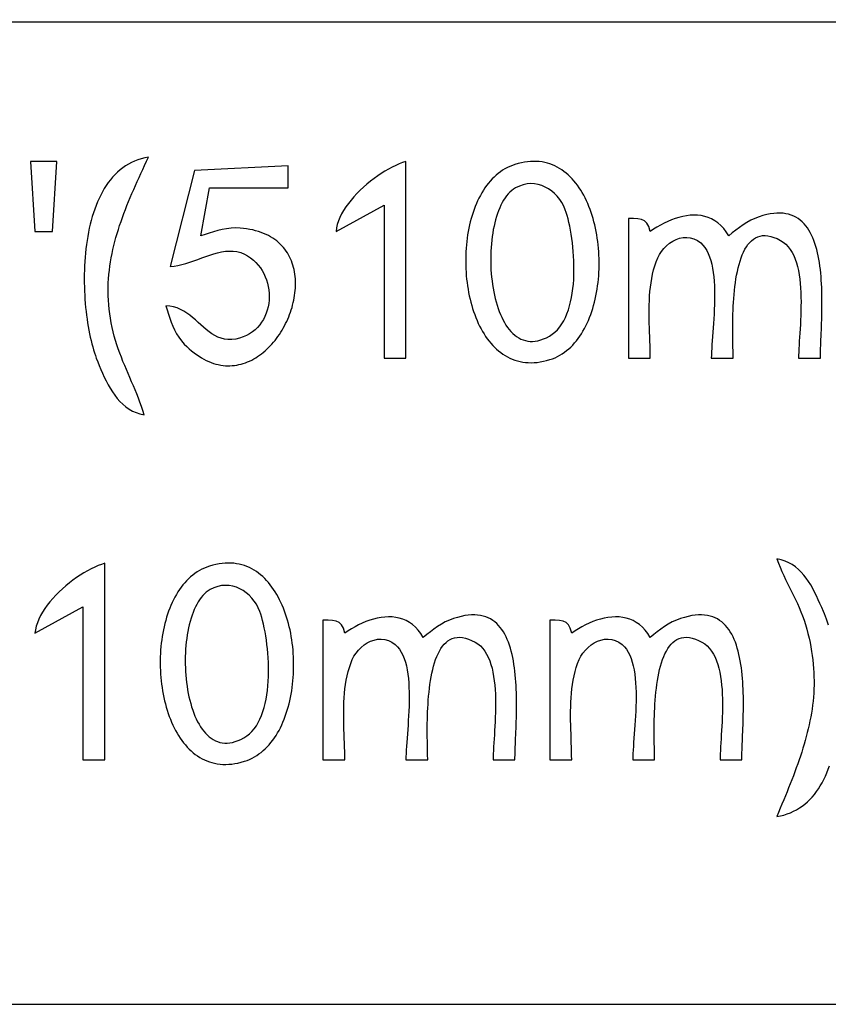
# Model space of a CAD drawing. Extents: x 0 to 2523, y 0 to 1672.
# Drawn here: x 1222 to 1407, y 0 to 226 of the extents above; entities that cross this region are included whole.
import ezdxf

# ---------------------------------------------------------------- set-up
doc = ezdxf.new("R2010")
doc.units = 0
for name, color, linetype in [('C3', 3, 'CONTINUOUS'), ('C30', 30, 'CONTINUOUS'), ('C7', 7, 'CONTINUOUS')]:
    doc.layers.add(name, color=color, linetype=linetype)

msp = doc.modelspace()

# ---------------------------------------------------------------- linework, layer by layer
at = {"layer": 'C3'}
msp.add_lwpolyline([(859, 225), (1688, 225)], dxfattribs=at)
at = {"layer": 'C30'}
for points in [[(1250, 135), (1249.7052, 135.9753), (1249.3876, 136.9408), (1249.05, 137.8975), (1248.6952, 138.8469), (1248.3258, 139.7899), (1247.9446, 140.7278), (1247.5543, 141.6619), (1247.1576, 142.5933), (1246.7574, 143.5231), (1246.3563, 144.4527), (1245.957, 145.3831), (1245.5624, 146.3157), (1245.175, 147.2515), (1244.7978, 148.1918), (1244.4334, 149.1378), (1244.0845, 150.0907), (1243.7538, 151.0516), (1243.4442, 152.0218), (1243.1584, 153.0025), (1242.899, 153.9948), (1242.6689, 155), (1242.4575, 156.0626), (1242.276, 157.1149), (1242.1237, 158.1574), (1241.9997, 159.1903), (1241.9035, 160.214), (1241.8343, 161.229), (1241.7914, 162.2354), (1241.7741, 163.2338), (1241.7818, 164.2245), (1241.8137, 165.2078), (1241.8691, 166.184), (1241.9473, 167.1537), (1242.0477, 168.117), (1242.1695, 169.0744), (1242.312, 170.0262), (1242.4745, 170.9729), (1242.6564, 171.9146), (1242.8569, 172.8519), (1243.0753, 173.7851), (1243.3109, 174.7145), (1243.5631, 175.6405), (1243.8311, 176.5634), (1244.1142, 177.4837), (1244.4118, 178.4016), (1244.7231, 179.3176), (1245.0474, 180.2319), (1245.384, 181.145), (1245.7323, 182.0573), (1246.0915, 182.969), (1246.4609, 183.8805), (1246.8399, 184.7923), (1247.2277, 185.7046), (1247.6237, 186.6178), (1248.027, 187.5323), (1248.4371, 188.4485), (1248.8533, 189.3666), (1249.2747, 190.2871), (1249.7008, 191.2103), (1250.1309, 192.1366), (1250.5641, 193.0664), (1251, 194), (1250.1664, 193.8434), (1249.3615, 193.6419), (1248.5849, 193.3968), (1247.8362, 193.1093), (1247.1151, 192.7807), (1246.4212, 192.4123), (1245.7541, 192.0054), (1245.1133, 191.5612), (1244.4987, 191.081), (1243.9097, 190.566), (1243.346, 190.0176), (1242.8072, 189.437), (1242.2929, 188.8255), (1241.8028, 188.1843), (1241.3365, 187.5147), (1240.8936, 186.818), (1240.4737, 186.0954), (1240.0765, 185.3483), (1239.7015, 184.5779), (1239.3485, 183.7854), (1239.0169, 182.9722), (1238.7065, 182.1395), (1238.4168, 181.2885), (1238.1475, 180.4206), (1237.8983, 179.5371), (1237.6686, 178.6391), (1237.4583, 177.7279), (1237.2667, 176.8049), (1237.0937, 175.8713), (1236.9388, 174.9284), (1236.8017, 173.9774), (1236.6819, 173.0196), (1236.5791, 172.0563), (1236.4929, 171.0887), (1236.423, 170.1182), (1236.3689, 169.1459), (1236.3303, 168.1733), (1236.3067, 167.2014), (1236.2979, 166.2317), (1236.3035, 165.2653), (1236.323, 164.3035), (1236.3561, 163.3477), (1236.4024, 162.3991), (1236.4616, 161.4589), (1236.5332, 160.5284), (1236.6169, 159.6089), (1236.7123, 158.7017), (1236.8191, 157.8081), (1236.9367, 156.9292), (1237.065, 156.0664), (1237.2035, 155.221), (1237.3517, 154.3941), (1237.5094, 153.5872), (1237.6762, 152.8014), (1237.8517, 152.038), (1238.0354, 151.2984), (1238.2271, 150.5837), (1238.4264, 149.8952), (1238.6328, 149.2342), (1238.846, 148.6021), (1239.0657, 148)], [(1224, 193), (1225, 177), (1229, 177), (1230, 193), (1224, 193)], [(1259.2276, 151.2137), (1259.7887, 150.658), (1260.3502, 150.1384), (1260.9118, 149.6542), (1261.4732, 149.2049), (1262.0342, 148.7898), (1262.5945, 148.4084), (1263.1539, 148.06), (1263.712, 147.7441), (1264.2686, 147.46), (1264.8233, 147.2072), (1265.3761, 146.9851), (1265.9265, 146.7931), (1266.4743, 146.6305), (1267.0193, 146.4968), (1267.5611, 146.3914), (1268.0995, 146.3137), (1268.6343, 146.2631), (1269.1651, 146.2389), (1269.6917, 146.2407), (1270.2138, 146.2678), (1270.7311, 146.3195), (1271.2434, 146.3954), (1271.7504, 146.4948), (1272.2519, 146.6171), (1272.7475, 146.7618), (1273.237, 146.9281), (1273.7201, 147.1156), (1274.1966, 147.3236), (1274.6661, 147.5516), (1275.1285, 147.7989), (1275.5834, 148.0649), (1276.0306, 148.3491), (1276.4697, 148.6508), (1276.9006, 148.9695), (1277.323, 149.3046), (1277.7365, 149.6554), (1278.141, 150.0214), (1278.5361, 150.4019), (1278.9216, 150.7964), (1279.2972, 151.2043), (1279.6626, 151.625), (1280.0176, 152.0578), (1280.3619, 152.5023), (1280.6952, 152.9577), (1281.0173, 153.4236), (1281.3278, 153.8992), (1281.6266, 154.384), (1281.9133, 154.8775), (1282.1877, 155.3789), (1282.4495, 155.8878), (1282.6985, 156.4035), (1282.9342, 156.9254), (1283.1566, 157.4529), (1283.3653, 157.9855), (1283.5601, 158.5225), (1283.7406, 159.0633), (1283.9067, 159.6073), (1284.058, 160.1541), (1284.1942, 160.7028), (1284.3152, 161.253), (1284.4206, 161.8041), (1284.5101, 162.3554), (1284.5836, 162.9064), (1284.6406, 163.4564), (1284.6811, 164.0049), (1284.7045, 164.5513), (1284.7108, 165.095), (1284.6997, 165.6353), (1284.6708, 166.1718), (1284.6239, 166.7037), (1284.5587, 167.2305), (1284.475, 167.7516), (1284.3725, 168.2664), (1284.2508, 168.7743), (1284.1099, 169.2747), (1283.9493, 169.7671), (1283.7688, 170.2507), (1283.5681, 170.7251), (1283.347, 171.1895), (1283.1052, 171.6435), (1282.8425, 172.0865), (1282.5585, 172.5177), (1282.2529, 172.9367), (1281.9256, 173.3429), (1281.5762, 173.7356), (1281.2045, 174.1142), (1280.8102, 174.4782), (1280.393, 174.8269), (1279.9527, 175.1598), (1279.489, 175.4763), (1279.0016, 175.7757), (1278.4902, 176.0575), (1277.9546, 176.321), (1277.3946, 176.5658), (1276.8097, 176.7911), (1276.1999, 176.9964), (1275.5647, 177.1811), (1274.904, 177.3446), (1274.2174, 177.4863), (1273.5047, 177.6056), (1272.7657, 177.7019), (1272, 177.7746), (1270.9636, 177.8085), (1269.9398, 177.756), (1268.9272, 177.6293), (1267.9241, 177.4408), (1266.9291, 177.2026), (1265.9407, 176.9272), (1264.9574, 176.6267), (1263.9776, 176.3136), (1263, 176), (1265, 187), (1283, 187), (1283, 192), (1261.5887, 190.9722), (1256, 169)], [(1294, 177), (1305, 183), (1305, 148), (1310, 148), (1310, 193), (1309.254, 192.7628), (1308.481, 192.4713), (1307.6857, 192.1281), (1306.8728, 191.7358), (1306.0468, 191.2974), (1305.2126, 190.8153), (1304.3747, 190.2925), (1303.5379, 189.7315), (1302.7068, 189.1352), (1301.886, 188.5062), (1301.0804, 187.8472), (1300.2944, 187.1611), (1299.5329, 186.4504), (1298.8005, 185.7179), (1298.1018, 184.9663), (1297.4416, 184.1984), (1296.8244, 183.4169), (1296.2551, 182.6244), (1295.7381, 181.8238), (1295.2784, 181.0176), (1294.8804, 180.2087), (1294.5489, 179.3998), (1294.2885, 178.5935), (1294.104, 177.7927), (1294, 177)], [(1335.0007, 192.3472), (1334.4029, 192.1416), (1333.8216, 191.9055), (1333.2569, 191.6397), (1332.7087, 191.3449), (1332.1769, 191.0221), (1331.6616, 190.672), (1331.1626, 190.2954), (1330.6801, 189.8933), (1330.214, 189.4663), (1329.7642, 189.0154), (1329.3307, 188.5414), (1328.9135, 188.045), (1328.5126, 187.5271), (1328.1279, 186.9886), (1327.7594, 186.4302), (1327.4071, 185.8527), (1327.071, 185.2571), (1326.7511, 184.6441), (1326.4473, 184.0145), (1326.1595, 183.3692), (1325.8879, 182.709), (1325.6322, 182.0347), (1325.3926, 181.3471), (1325.169, 180.6471), (1324.9614, 179.9355), (1324.7697, 179.2131), (1324.594, 178.4807), (1324.4341, 177.7392), (1324.2901, 176.9893), (1324.162, 176.2319), (1324.0496, 175.4679), (1323.9531, 174.698), (1323.8724, 173.9231), (1323.8074, 173.144), (1323.7581, 172.3615), (1323.7245, 171.5764), (1323.7066, 170.7897), (1323.7044, 170.0019), (1323.7178, 169.2142), (1323.7467, 168.4271), (1323.7913, 167.6416), (1323.8514, 166.8585), (1323.927, 166.0786), (1324.0182, 165.3027), (1324.1248, 164.5317), (1324.2469, 163.7663), (1324.3843, 163.0074), (1324.5372, 162.2559), (1324.7055, 161.5125), (1324.8891, 160.7781), (1325.0881, 160.0535), (1325.3023, 159.3395), (1325.5319, 158.6369), (1325.7767, 157.9466), (1326.0367, 157.2694), (1326.3119, 156.6061), (1326.6023, 155.9575), (1326.9079, 155.3245), (1327.2286, 154.7079), (1327.5644, 154.1085), (1327.9153, 153.5271), (1328.2812, 152.9645), (1328.6622, 152.4216), (1329.0581, 151.8993), (1329.4691, 151.3982), (1329.895, 150.9193), (1330.3359, 150.4634), (1330.7916, 150.0312), (1331.2622, 149.6237), (1331.7477, 149.2416), (1332.2481, 148.8857), (1332.7632, 148.557), (1333.2931, 148.2562), (1333.8378, 147.9841), (1334.3972, 147.7415), (1334.9714, 147.5293), (1335.5602, 147.3484), (1336.1636, 147.1994), (1336.7817, 147.0833), (1337.4145, 147.0009), (1338.0618, 146.953), (1338.7236, 146.9404), (1339.4, 146.9639), (1340.091, 147.0245), (1340.7964, 147.1228), (1341.5162, 147.2597), (1342.2505, 147.436), (1342.9993, 147.6527)], [(1342.9992, 147.6527), (1343.5972, 147.8583), (1344.1787, 148.0945), (1344.7436, 148.3605), (1345.2919, 148.6553), (1345.8238, 148.9782), (1346.3391, 149.3283), (1346.8381, 149.7048), (1347.3205, 150.107), (1347.7866, 150.5339), (1348.2363, 150.9848), (1348.6697, 151.4589), (1349.0867, 151.9552), (1349.4874, 152.473), (1349.8719, 153.0115), (1350.2401, 153.5698), (1350.5921, 154.1472), (1350.9279, 154.7427), (1351.2475, 155.3556), (1351.551, 155.9851), (1351.8384, 156.6303), (1352.1096, 157.2904), (1352.3648, 157.9645), (1352.604, 158.6519), (1352.8272, 159.3518), (1353.0343, 160.0633), (1353.2256, 160.7855), (1353.4008, 161.5178), (1353.5602, 162.2591), (1353.7037, 163.0088), (1353.8314, 163.766), (1353.9432, 164.5298), (1354.0392, 165.2995), (1354.1194, 166.0743), (1354.1839, 166.8532), (1354.2326, 167.6355), (1354.2657, 168.4204), (1354.2831, 169.207), (1354.2848, 169.9945), (1354.2709, 170.7821), (1354.2415, 171.569), (1354.1964, 172.3544), (1354.1358, 173.1373), (1354.0597, 173.917), (1353.9681, 174.6928), (1353.8611, 175.4636), (1353.7386, 176.2288), (1353.6007, 176.9875), (1353.4474, 177.7389), (1353.2788, 178.4822), (1353.0948, 179.2165), (1352.8955, 179.941), (1352.681, 180.6549), (1352.4511, 181.3573), (1352.2061, 182.0475), (1351.9458, 182.7246), (1351.6704, 183.3879), (1351.3799, 184.0364), (1351.0742, 184.6693), (1350.7534, 185.2859), (1350.4175, 185.8853), (1350.0666, 186.4667), (1349.7007, 187.0292), (1349.3198, 187.5721), (1348.9239, 188.0945), (1348.5131, 188.5956), (1348.0873, 189.0746), (1347.6467, 189.5306), (1347.1912, 189.9628), (1346.7209, 190.3704), (1346.2357, 190.7527), (1345.7358, 191.1086), (1345.2211, 191.4375), (1344.6917, 191.7385), (1344.1476, 192.0108), (1343.5888, 192.2536), (1343.0154, 192.466), (1342.4273, 192.6472), (1341.8246, 192.7964), (1341.2074, 192.9128), (1340.5756, 192.9955), (1339.9293, 193.0438), (1339.2685, 193.0567), (1338.5932, 193.0336), (1337.9035, 192.9735), (1337.1993, 192.8756), (1336.4808, 192.7391), (1335.7479, 192.5633), (1335.0007, 192.3472)], [(1395.8526, 174.9567), (1396.4934, 174.5474), (1397.0761, 174.0631), (1397.6031, 173.5084), (1398.0771, 172.8879), (1398.5005, 172.2062), (1398.8758, 171.4678), (1399.2056, 170.6774), (1399.4923, 169.8394), (1399.7385, 168.9586), (1399.9468, 168.0394), (1400.1195, 167.0865), (1400.2593, 166.1044), (1400.3686, 165.0977), (1400.45, 164.0711), (1400.506, 163.029), (1400.5391, 161.9762), (1400.5519, 160.917), (1400.5467, 159.8562), (1400.5263, 158.7984), (1400.493, 157.748), (1400.4493, 156.7097), (1400.3979, 155.6881), (1400.3413, 154.6878), (1400.2818, 153.7132), (1400.2221, 152.7691), (1400.1647, 151.86), (1400.1121, 150.9905), (1400.0668, 150.1652), (1400.0314, 149.3886), (1400.0082, 148.6653), (1400, 148), (1405, 148), (1405.0032, 148.5264), (1405.0124, 149.0831), (1405.0268, 149.6684), (1405.0457, 150.2808), (1405.0683, 150.9187), (1405.0939, 151.5806), (1405.1217, 152.265), (1405.1509, 152.9702), (1405.1808, 153.6947), (1405.2107, 154.437), (1405.2398, 155.1956), (1405.2673, 155.9689), (1405.2925, 156.7553), (1405.3147, 157.5533), (1405.333, 158.3613), (1405.3468, 159.1778), (1405.3553, 160.0013), (1405.3577, 160.8301), (1405.3532, 161.6628), (1405.3412, 162.4978), (1405.3208, 163.3335), (1405.2914, 164.1685), (1405.2521, 165.0011), (1405.2023, 165.8297), (1405.1411, 166.653), (1405.0678, 167.4692), (1404.9816, 168.2769), (1404.8819, 169.0744), (1404.7678, 169.8604), (1404.6386, 170.6331), (1404.4935, 171.3911), (1404.3318, 172.1328), (1404.1528, 172.8567), (1403.9556, 173.5611), (1403.7396, 174.2446), (1403.504, 174.9057), (1403.248, 175.5426), (1402.9708, 176.154), (1402.6718, 176.7383), (1402.3501, 177.2939), (1402.0051, 177.8192), (1401.6359, 178.3127), (1401.2418, 178.773), (1400.8221, 179.1983), (1400.3759, 179.5872), (1399.9027, 179.9381), (1399.4015, 180.2495), (1398.8717, 180.5198), (1398.3124, 180.7474), (1397.723, 180.9309), (1397.1027, 181.0687), (1396.4507, 181.1592), (1395.7663, 181.2009), (1395.0488, 181.1921), (1394.2973, 181.1315), (1393.5111, 181.0174), (1392.6895, 180.8483), (1391.8317, 180.6226), (1390.937, 180.3387), (1390.0046, 179.9953), (1389.0408, 179.5685), (1388.1315, 179.0766), (1387.2651, 178.5299), (1386.4302, 177.9386), (1385.6153, 177.313), (1384.809, 176.6633), (1384, 176), (1383.4388, 176.8931), (1382.8352, 177.6823), (1382.1925, 178.3716), (1381.5137, 178.9646), (1380.802, 179.4652), (1380.0607, 179.8771), (1379.2929, 180.2042), (1378.5018, 180.4503), (1377.6906, 180.6191), (1376.8624, 180.7145), (1376.0204, 180.7402), (1375.1678, 180.7001), (1374.3078, 180.598), (1373.4436, 180.4376), (1372.5784, 180.2227), (1371.7152, 179.9573), (1370.8574, 179.6449), (1370.0081, 179.2896), (1369.1704, 178.8949), (1368.3476, 178.4649), (1367.5428, 178.0032), (1366.7592, 177.5136), (1366, 177)], [(1366, 177), (1365.674, 178.1243), (1365.2462, 178.919), (1364.6998, 179.4426), (1364.0185, 179.7538), (1363.1858, 179.9113), (1362.1851, 179.9738), (1361, 180), (1361, 148), (1366, 148), (1365.9935, 148.949), (1365.9759, 149.9161), (1365.9498, 150.8994), (1365.9179, 151.8969), (1365.8828, 152.9066), (1365.8472, 153.9265), (1365.8137, 154.9549), (1365.7849, 155.9896), (1365.7636, 157.0288), (1365.7523, 158.0706), (1365.7538, 159.1128), (1365.7706, 160.1537), (1365.8054, 161.1913), (1365.8609, 162.2236), (1365.9397, 163.2487), (1366.0445, 164.2646), (1366.1779, 165.2694), (1366.3426, 166.2612), (1366.5411, 167.2379), (1366.7763, 168.1977), (1367.0507, 169.1386), (1367.3669, 170.0587), (1367.7277, 170.956)], [(1377.5662, 174.3927), (1378.0813, 173.8918), (1378.5415, 173.3164), (1378.9495, 172.6715), (1379.3079, 171.9622), (1379.6195, 171.1934), (1379.8868, 170.3701), (1380.1126, 169.4976), (1380.2996, 168.5806), (1380.4504, 167.6244), (1380.5678, 166.634), (1380.6543, 165.6142), (1380.7127, 164.5703), (1380.7457, 163.5073), (1380.7559, 162.4301), (1380.746, 161.3438), (1380.7187, 160.2534), (1380.6767, 159.164), (1380.6227, 158.0806), (1380.5593, 157.0083), (1380.4892, 155.9521), (1380.4151, 154.9169), (1380.3397, 153.9079), (1380.2656, 152.9301), (1380.1956, 151.9885), (1380.1323, 151.0882), (1380.0784, 150.2341), (1380.0366, 149.4313), (1380.0096, 148.685), (1380, 148), (1385, 148), (1384.9977, 148.3686), (1384.9914, 148.7944), (1384.982, 149.274), (1384.9705, 149.8043), (1384.9576, 150.3821), (1384.9443, 151.0042), (1384.9315, 151.6674), (1384.9201, 152.3685), (1384.911, 153.1044), (1384.905, 153.8719), (1384.9031, 154.6678), (1384.9062, 155.4888), (1384.915, 156.3319), (1384.9307, 157.1938), (1384.9539, 158.0713), (1384.9857, 158.9613), (1385.0269, 159.8605), (1385.0785, 160.7659), (1385.1412, 161.6741), (1385.216, 162.5821), (1385.3038, 163.4865), (1385.4056, 164.3844), (1385.5221, 165.2724), (1385.6542, 166.1473), (1385.803, 167.0061), (1385.9692, 167.8454), (1386.1538, 168.6622), (1386.3576, 169.4532), (1386.5815, 170.2152), (1386.8265, 170.9451), (1387.0935, 171.6397), (1387.3832, 172.2958), (1387.6967, 172.9102), (1388.0348, 173.4797), (1388.3984, 174.0011), (1388.7883, 174.4713), (1389.2056, 174.8871), (1389.6511, 175.2452), (1390.1256, 175.5425), (1390.6302, 175.7759), (1391.1656, 175.942), (1391.7327, 176.0378), (1392.3325, 176.0601), (1392.9659, 176.0056), (1393.6337, 175.8712), (1394.3368, 175.6537), (1395.0762, 175.3499), (1395.8527, 174.9567)], [(1367.7276, 170.956), (1368.1116, 171.7183), (1368.5835, 172.4444), (1369.1335, 173.1233), (1369.7519, 173.7444), (1370.4291, 174.2967), (1371.1553, 174.7695), (1371.9208, 175.152), (1372.7159, 175.4334), (1373.531, 175.6028), (1374.3564, 175.6495), (1375.1823, 175.5626), (1375.999, 175.3314), (1376.7969, 174.945), (1377.5663, 174.3927)], [(1256, 169), (1256.8801, 169.0676), (1257.7693, 169.2078), (1258.6661, 169.4091), (1259.5694, 169.6606), (1260.4776, 169.9508), (1261.3896, 170.2686), (1262.3041, 170.6027), (1263.2196, 170.9421), (1264.1349, 171.2753), (1265.0486, 171.5913), (1265.9594, 171.8787), (1266.8661, 172.1265), (1267.7673, 172.3233), (1268.6616, 172.458), (1269.5478, 172.5192), (1270.4245, 172.4959), (1271.2904, 172.3768), (1272.1442, 172.1506), (1272.9846, 171.8063), (1273.7243, 171.4045), (1274.4128, 170.9502), (1275.05, 170.4472), (1275.6359, 169.8995), (1276.1704, 169.311), (1276.6535, 168.6856), (1277.0851, 168.0272), (1277.4652, 167.3398), (1277.7937, 166.6273), (1278.0705, 165.8937), (1278.2957, 165.1429), (1278.4691, 164.3788), (1278.5908, 163.6053), (1278.6607, 162.8264), (1278.6786, 162.046), (1278.6447, 161.2681), (1278.5587, 160.4965), (1278.4208, 159.7352), (1278.2307, 158.9882), (1277.9886, 158.2594), (1277.6943, 157.5526), (1277.3477, 156.8719), (1276.9489, 156.2212), (1276.4978, 155.6043), (1275.9943, 155.0253), (1275.4383, 154.488), (1274.83, 153.9965), (1274.169, 153.5546), (1273.4556, 153.1662), (1272.6895, 152.8353), (1271.8707, 152.5658), (1270.9993, 152.3618)], [(1270.9992, 152.3618), (1270.0927, 152.2451), (1269.2381, 152.242), (1268.4301, 152.3421), (1267.6635, 152.535), (1266.9331, 152.8102), (1266.2336, 153.1575), (1265.5599, 153.5662), (1264.9067, 154.0261), (1264.2688, 154.5266), (1263.6411, 155.0575), (1263.0182, 155.6082), (1262.3951, 156.1684), (1261.7664, 156.7277), (1261.127, 157.2756), (1260.4716, 157.8017), (1259.7951, 158.2956), (1259.0923, 158.7469), (1258.3578, 159.1452), (1257.5866, 159.4801), (1256.7733, 159.7411), (1255.9128, 159.9179), (1255, 160), (1255.2817, 159.0405), (1255.5693, 158.0902), (1255.8723, 157.1524), (1256.2003, 156.2303), (1256.5629, 155.3274), (1256.9695, 154.4468), (1257.4297, 153.5918), (1257.9531, 152.7658), (1258.5493, 151.972), (1259.2277, 151.2137)], [(1239.0656, 148), (1239.3934, 147.1443), (1239.7359, 146.274), (1240.0954, 145.3948), (1240.4741, 144.5129), (1240.8742, 143.634), (1241.2981, 142.7643), (1241.748, 141.9096), (1242.2262, 141.076), (1242.7349, 140.2693), (1243.2764, 139.4957), (1243.853, 138.7609), (1244.4669, 138.071), (1245.1204, 137.432), (1245.8158, 136.8498), (1246.5553, 136.3304), (1247.3412, 135.8798), (1248.1758, 135.5038), (1249.0613, 135.2086), (1250, 135)], [(1395, 102), (1395.3647, 101.0418), (1395.7544, 100.0951), (1396.1649, 99.158), (1396.5922, 98.2287), (1397.0322, 97.3053), (1397.481, 96.3859), (1397.9345, 95.4686), (1398.3886, 94.5516), (1398.8393, 93.633), (1399.2826, 92.7109), (1399.7145, 91.7834), (1400.1308, 90.8487), (1400.5275, 89.9049), (1400.9007, 88.95), (1401.2463, 87.9824), (1401.5602, 87)], [(1406.8707, 86.8418), (1406.6473, 87.5289), (1406.4169, 88.1896), (1406.18, 88.8224), (1405.937, 89.4263), (1405.6882, 90), (1405.2956, 90.8769), (1404.9022, 91.7583), (1404.5035, 92.6385), (1404.0954, 93.5122), (1403.6736, 94.3739), (1403.2338, 95.2181), (1402.7718, 96.0394), (1402.2832, 96.8323), (1401.7638, 97.5914), (1401.2094, 98.3112), (1400.6156, 98.9862), (1399.9783, 99.611), (1399.2931, 100.1802), (1398.5558, 100.6882), (1397.7621, 101.1297), (1396.9077, 101.4991), (1395.9884, 101.791), (1395, 102)], [(1225, 85), (1236, 91), (1236, 56), (1241, 56), (1241, 101), (1240.254, 100.7628), (1239.481, 100.4713), (1238.6857, 100.1281), (1237.8727, 99.7358), (1237.0468, 99.2974), (1236.2125, 98.8153), (1235.3746, 98.2925), (1234.5378, 97.7315), (1233.7067, 97.1352), (1232.886, 96.5062), (1232.0803, 95.8472), (1231.2944, 95.1611), (1230.5328, 94.4504), (1229.8004, 93.7179), (1229.1017, 92.9663), (1228.4415, 92.1984), (1227.8244, 91.4169), (1227.255, 90.6244), (1226.7381, 89.8238), (1226.2783, 89.0176), (1225.8804, 88.2087), (1225.5489, 87.3998), (1225.2885, 86.5935), (1225.104, 85.7927), (1225, 85)], [(1265.0007, 100.3472), (1264.4029, 100.1416), (1263.8216, 99.9055), (1263.2569, 99.6397), (1262.7086, 99.3449), (1262.1769, 99.0221), (1261.6615, 98.672), (1261.1626, 98.2954), (1260.6801, 97.8933), (1260.214, 97.4663), (1259.7641, 97.0154), (1259.3307, 96.5414), (1258.9135, 96.045), (1258.5125, 95.5271), (1258.1278, 94.9886), (1257.7594, 94.4302), (1257.4071, 93.8527), (1257.071, 93.2571), (1256.7511, 92.6441), (1256.4472, 92.0145), (1256.1595, 91.3692), (1255.8878, 90.709), (1255.6322, 90.0347), (1255.3926, 89.3471), (1255.169, 88.6471), (1254.9614, 87.9355), (1254.7697, 87.2131), (1254.5939, 86.4807), (1254.4341, 85.7392), (1254.2901, 84.9893), (1254.1619, 84.232), (1254.0496, 83.4679), (1253.9531, 82.6981), (1253.8724, 81.9231), (1253.8074, 81.144), (1253.7581, 80.3615), (1253.7245, 79.5765), (1253.7066, 78.7897), (1253.7044, 78.002), (1253.7178, 77.2142), (1253.7467, 76.4271), (1253.7913, 75.6416), (1253.8514, 74.8585), (1253.927, 74.0786), (1254.0182, 73.3027), (1254.1248, 72.5317), (1254.2469, 71.7663), (1254.3843, 71.0075), (1254.5372, 70.256), (1254.7055, 69.5126), (1254.8891, 68.7782), (1255.0881, 68.0535), (1255.3024, 67.3395), (1255.5319, 66.637), (1255.7767, 65.9467), (1256.0367, 65.2694), (1256.3119, 64.6061), (1256.6023, 63.9576), (1256.9079, 63.3246), (1257.2286, 62.7079), (1257.5644, 62.1085), (1257.9153, 61.5271), (1258.2812, 60.9646), (1258.6622, 60.4217), (1259.0582, 59.8993), (1259.4691, 59.3982), (1259.895, 58.9193), (1260.3359, 58.4634), (1260.7916, 58.0312), (1261.2623, 57.6237), (1261.7478, 57.2416), (1262.2481, 56.8858), (1262.7632, 56.557), (1263.2932, 56.2562), (1263.8378, 55.9841), (1264.3973, 55.7415), (1264.9714, 55.5294), (1265.5602, 55.3484), (1266.1637, 55.1995), (1266.7818, 55.0834), (1267.4145, 55.0009), (1268.0618, 54.953), (1268.7237, 54.9404), (1269.4001, 54.964), (1270.091, 55.0245), (1270.7964, 55.1228), (1271.5162, 55.2597), (1272.2505, 55.436), (1272.9993, 55.6527)], [(1272.9992, 55.6527), (1273.5972, 55.8583), (1274.1787, 56.0945), (1274.7436, 56.3604), (1275.2919, 56.6553), (1275.8238, 56.9782), (1276.3392, 57.3283), (1276.8381, 57.7048), (1277.3206, 58.107), (1277.7867, 58.5339), (1278.2364, 58.9848), (1278.6697, 59.4589), (1279.0868, 59.9552), (1279.4875, 60.473), (1279.8719, 61.0115), (1280.2402, 61.5698), (1280.5921, 62.1472), (1280.9279, 62.7427), (1281.2476, 63.3556), (1281.551, 63.9851), (1281.8384, 64.6302), (1282.1097, 65.2903), (1282.3649, 65.9645), (1282.6041, 66.6519), (1282.8272, 67.3518), (1283.0344, 68.0632), (1283.2256, 68.7855), (1283.4009, 69.5177), (1283.5602, 70.2591), (1283.7037, 71.0088), (1283.8314, 71.7659), (1283.9432, 72.5298), (1284.0392, 73.2995), (1284.1194, 74.0742), (1284.1839, 74.8532), (1284.2326, 75.6355), (1284.2657, 76.4203), (1284.2831, 77.2069), (1284.2848, 77.9945), (1284.2709, 78.7821), (1284.2414, 79.569), (1284.1964, 80.3543), (1284.1358, 81.1372), (1284.0597, 81.917), (1283.9681, 82.6927), (1283.861, 83.4636), (1283.7386, 84.2288), (1283.6006, 84.9875), (1283.4474, 85.7388), (1283.2787, 86.4821), (1283.0947, 87.2164), (1282.8954, 87.9409), (1282.6809, 88.6548), (1282.4511, 89.3572), (1282.206, 90.0474), (1281.9458, 90.7246), (1281.6703, 91.3878), (1281.3798, 92.0363), (1281.0741, 92.6692), (1280.7533, 93.2858), (1280.4174, 93.8852), (1280.0665, 94.4666), (1279.7006, 95.0292), (1279.3197, 95.572), (1278.9238, 96.0944), (1278.513, 96.5955), (1278.0872, 97.0745), (1277.6466, 97.5305), (1277.1911, 97.9627), (1276.7208, 98.3704), (1276.2356, 98.7526), (1275.7357, 99.1085), (1275.2211, 99.4374), (1274.6916, 99.7385), (1274.1475, 100.0108), (1273.5887, 100.2535), (1273.0153, 100.4659), (1272.4272, 100.6471), (1271.8246, 100.7963), (1271.2073, 100.9127), (1270.5755, 100.9955), (1269.9292, 101.0437), (1269.2684, 101.0567), (1268.5932, 101.0335), (1267.9034, 100.9734), (1267.1993, 100.8756), (1266.4808, 100.7391), (1265.7479, 100.5633), (1265.0007, 100.3472)], [(1296, 85), (1295.6741, 86.1243), (1295.2462, 86.919), (1294.6999, 87.4426), (1294.0186, 87.7538), (1293.1859, 87.9113), (1292.1851, 87.9738), (1291, 88), (1291, 56), (1296, 56), (1295.9935, 56.949), (1295.9759, 57.9161), (1295.9498, 58.8994), (1295.9179, 59.8969), (1295.8828, 60.9066), (1295.8472, 61.9265), (1295.8137, 62.9549), (1295.7849, 63.9896), (1295.7636, 65.0288), (1295.7523, 66.0706), (1295.7538, 67.1128), (1295.7706, 68.1537), (1295.8054, 69.1913), (1295.8609, 70.2236), (1295.9397, 71.2487), (1296.0445, 72.2646), (1296.1779, 73.2694), (1296.3426, 74.2612), (1296.5411, 75.2379), (1296.7763, 76.1977), (1297.0507, 77.1386), (1297.3669, 78.0587), (1297.7277, 78.956)], [(1325.8526, 82.9567), (1326.4934, 82.5474), (1327.0761, 82.0631), (1327.6031, 81.5084), (1328.0771, 80.8879), (1328.5005, 80.2062), (1328.8758, 79.4678), (1329.2056, 78.6774), (1329.4923, 77.8394), (1329.7385, 76.9586), (1329.9468, 76.0394), (1330.1195, 75.0865), (1330.2593, 74.1044), (1330.3686, 73.0977), (1330.45, 72.0711), (1330.506, 71.029), (1330.5391, 69.9762), (1330.5519, 68.917), (1330.5467, 67.8562), (1330.5263, 66.7984), (1330.493, 65.748), (1330.4493, 64.7097), (1330.3979, 63.6881), (1330.3413, 62.6878), (1330.2818, 61.7132), (1330.2221, 60.7691), (1330.1647, 59.86), (1330.1121, 58.9905), (1330.0668, 58.1652), (1330.0314, 57.3886), (1330.0082, 56.6653), (1330, 56), (1335, 56), (1335.0032, 56.5264), (1335.0124, 57.0831), (1335.0268, 57.6684), (1335.0457, 58.2808), (1335.0683, 58.9187), (1335.0939, 59.5806), (1335.1217, 60.265), (1335.1509, 60.9702), (1335.1808, 61.6947), (1335.2107, 62.437), (1335.2398, 63.1956), (1335.2673, 63.9689), (1335.2925, 64.7553), (1335.3147, 65.5533), (1335.333, 66.3613), (1335.3468, 67.1778), (1335.3553, 68.0013), (1335.3577, 68.8301), (1335.3532, 69.6628), (1335.3412, 70.4978), (1335.3208, 71.3335), (1335.2914, 72.1685), (1335.2521, 73.0011), (1335.2023, 73.8297), (1335.1411, 74.653), (1335.0678, 75.4692), (1334.9816, 76.2769), (1334.8819, 77.0744), (1334.7678, 77.8604), (1334.6386, 78.6331), (1334.4935, 79.3911), (1334.3318, 80.1328), (1334.1528, 80.8567), (1333.9556, 81.5611), (1333.7396, 82.2446), (1333.504, 82.9057), (1333.248, 83.5426), (1332.9708, 84.154), (1332.6718, 84.7383), (1332.3501, 85.2939), (1332.0051, 85.8192), (1331.6359, 86.3127), (1331.2418, 86.773), (1330.8221, 87.1983), (1330.3759, 87.5872), (1329.9027, 87.9381), (1329.4015, 88.2495), (1328.8717, 88.5198), (1328.3124, 88.7474), (1327.723, 88.9309), (1327.1027, 89.0687), (1326.4507, 89.1592), (1325.7663, 89.2009), (1325.0488, 89.1921), (1324.2973, 89.1315), (1323.5111, 89.0174), (1322.6895, 88.8483), (1321.8317, 88.6226), (1320.937, 88.3387), (1320.0046, 87.9953), (1319.0409, 87.5685), (1318.1316, 87.0766), (1317.2652, 86.5299), (1316.4303, 85.9386), (1315.6154, 85.313), (1314.8091, 84.6633), (1314, 84), (1313.4388, 84.893), (1312.8353, 85.6823), (1312.1925, 86.3716), (1311.5137, 86.9646), (1310.8021, 87.4651), (1310.0608, 87.8771), (1309.293, 88.2042), (1308.5019, 88.4502), (1307.6907, 88.6191), (1306.8625, 88.7145), (1306.0205, 88.7402), (1305.1679, 88.7001), (1304.308, 88.598), (1303.4437, 88.4376), (1302.5785, 88.2228), (1301.7153, 87.9573), (1300.8575, 87.645), (1300.0082, 87.2896), (1299.1705, 86.895), (1298.3476, 86.4649), (1297.5428, 86.0032), (1296.7592, 85.5136), (1296, 85)], [(1348, 85), (1347.6741, 86.1243), (1347.2462, 86.919), (1346.6999, 87.4426), (1346.0186, 87.7538), (1345.1858, 87.9113), (1344.1851, 87.9738), (1343, 88), (1343, 56), (1348, 56), (1347.9935, 56.949), (1347.9759, 57.9161), (1347.9498, 58.8994), (1347.9179, 59.8969), (1347.8828, 60.9066), (1347.8472, 61.9265), (1347.8137, 62.9549), (1347.7849, 63.9896), (1347.7636, 65.0288), (1347.7523, 66.0706), (1347.7538, 67.1128), (1347.7706, 68.1537), (1347.8054, 69.1913), (1347.8609, 70.2236), (1347.9397, 71.2487), (1348.0445, 72.2646), (1348.1779, 73.2694), (1348.3426, 74.2612), (1348.5411, 75.2379), (1348.7763, 76.1977), (1349.0507, 77.1386), (1349.3669, 78.0587), (1349.7277, 78.956)], [(1377.8526, 82.9567), (1378.4934, 82.5474), (1379.0761, 82.0631), (1379.6031, 81.5084), (1380.0771, 80.8879), (1380.5005, 80.2062), (1380.8758, 79.4678), (1381.2056, 78.6774), (1381.4923, 77.8394), (1381.7385, 76.9586), (1381.9468, 76.0394), (1382.1195, 75.0865), (1382.2593, 74.1044), (1382.3686, 73.0977), (1382.45, 72.0711), (1382.506, 71.029), (1382.5391, 69.9762), (1382.5519, 68.917), (1382.5467, 67.8562), (1382.5263, 66.7984), (1382.493, 65.748), (1382.4493, 64.7097), (1382.3979, 63.6881), (1382.3413, 62.6878), (1382.2818, 61.7132), (1382.2221, 60.7691), (1382.1647, 59.86), (1382.1121, 58.9905), (1382.0668, 58.1652), (1382.0314, 57.3886), (1382.0082, 56.6653), (1382, 56), (1387, 56), (1387.0032, 56.5264), (1387.0124, 57.0831), (1387.0268, 57.6684), (1387.0457, 58.2808), (1387.0683, 58.9187), (1387.0939, 59.5806), (1387.1217, 60.265), (1387.1509, 60.9702), (1387.1808, 61.6947), (1387.2107, 62.437), (1387.2398, 63.1956), (1387.2673, 63.9689), (1387.2925, 64.7553), (1387.3147, 65.5533), (1387.333, 66.3613), (1387.3468, 67.1778), (1387.3553, 68.0013), (1387.3577, 68.8301), (1387.3532, 69.6628), (1387.3412, 70.4978), (1387.3208, 71.3335), (1387.2914, 72.1685), (1387.2521, 73.0011), (1387.2023, 73.8297), (1387.1411, 74.653), (1387.0678, 75.4692), (1386.9816, 76.2769), (1386.8819, 77.0744), (1386.7678, 77.8604), (1386.6386, 78.6331), (1386.4935, 79.3911), (1386.3318, 80.1328), (1386.1528, 80.8567), (1385.9556, 81.5611), (1385.7396, 82.2446), (1385.504, 82.9057), (1385.248, 83.5426), (1384.9708, 84.154), (1384.6718, 84.7383), (1384.3501, 85.2939), (1384.0051, 85.8192), (1383.6359, 86.3127), (1383.2418, 86.773), (1382.8221, 87.1983), (1382.3759, 87.5872), (1381.9027, 87.9381), (1381.4015, 88.2495), (1380.8717, 88.5198), (1380.3124, 88.7474), (1379.723, 88.9309), (1379.1027, 89.0687), (1378.4507, 89.1592), (1377.7663, 89.2009), (1377.0488, 89.1921), (1376.2973, 89.1315), (1375.5111, 89.0174), (1374.6895, 88.8483), (1373.8317, 88.6226), (1372.937, 88.3387), (1372.0046, 87.9953), (1371.0409, 87.5685), (1370.1315, 87.0766), (1369.2651, 86.5298), (1368.4302, 85.9385), (1367.6153, 85.3129), (1366.8091, 84.6633), (1366, 84), (1365.4388, 84.893), (1364.8353, 85.6823), (1364.1925, 86.3716), (1363.5137, 86.9646), (1362.8021, 87.4651), (1362.0608, 87.8771), (1361.293, 88.2042), (1360.5019, 88.4502), (1359.6906, 88.6191), (1358.8624, 88.7145), (1358.0205, 88.7402), (1357.1679, 88.7001), (1356.3079, 88.598), (1355.4437, 88.4376), (1354.5784, 88.2228), (1353.7153, 87.9573), (1352.8575, 87.645), (1352.0081, 87.2896), (1351.1704, 86.895), (1350.3476, 86.4649), (1349.5428, 86.0032), (1348.7592, 85.5136), (1348, 85)], [(1401.5601, 87), (1401.8639, 85.9458), (1402.1405, 84.9032), (1402.3905, 83.8715), (1402.6144, 82.8506), (1402.8127, 81.8398), (1402.9859, 80.8389), (1403.1346, 79.8472), (1403.2593, 78.8646), (1403.3605, 77.8904), (1403.4387, 76.9244), (1403.4946, 75.966), (1403.5285, 75.0148), (1403.541, 74.0705), (1403.5326, 73.1326), (1403.504, 72.2007), (1403.4555, 71.2743), (1403.3878, 70.353), (1403.3013, 69.4365), (1403.1966, 68.5242), (1403.0741, 67.6158), (1402.9345, 66.7108), (1402.7783, 65.8088), (1402.6059, 64.9094), (1402.418, 64.0122), (1402.2149, 63.1168), (1401.9974, 62.2226), (1401.7658, 61.3293), (1401.5207, 60.4366), (1401.2626, 59.5438), (1400.9921, 58.6507), (1400.7097, 57.7568), (1400.4159, 56.8616), (1400.1113, 55.9649), (1399.7963, 55.066), (1399.4715, 54.1647), (1399.1374, 53.2604), (1398.7945, 52.3528), (1398.4434, 51.4414), (1398.0846, 50.5259), (1397.7187, 49.6057), (1397.346, 48.6805), (1396.9673, 47.7499), (1396.5829, 46.8133), (1396.1935, 45.8705), (1395.7995, 44.9209), (1395.4015, 43.9642), (1395, 43), (1395.8275, 43.155), (1396.6261, 43.3537), (1397.3961, 43.5949), (1398.138, 43.8773), (1398.852, 44.1999), (1399.5386, 44.5612), (1400.1982, 44.9602), (1400.8311, 45.3956), (1401.4377, 45.8662), (1402.0184, 46.3709), (1402.5736, 46.9083), (1403.1036, 47.4773), (1403.6089, 48.0767), (1404.0898, 48.7052), (1404.5467, 49.3616), (1404.9799, 50.0448), (1405.3899, 50.7536), (1405.777, 51.4866), (1406.1417, 52.2428), (1406.4842, 53.0208), (1406.805, 53.8195), (1407.1045, 54.6377)], [(1297.7276, 78.956), (1298.1116, 79.7183), (1298.5835, 80.4444), (1299.1335, 81.1233), (1299.752, 81.7444), (1300.4291, 82.2967), (1301.1553, 82.7695), (1301.9209, 83.152), (1302.716, 83.4334), (1303.5311, 83.6028), (1304.3565, 83.6495), (1305.1824, 83.5626), (1305.9991, 83.3314), (1306.7969, 82.945), (1307.5663, 82.3927)], [(1307.5662, 82.3927), (1308.0813, 81.8918), (1308.5415, 81.3164), (1308.9495, 80.6715), (1309.3079, 79.9622), (1309.6195, 79.1934), (1309.8868, 78.3701), (1310.1126, 77.4976), (1310.2996, 76.5806), (1310.4504, 75.6244), (1310.5678, 74.634), (1310.6543, 73.6142), (1310.7127, 72.5703), (1310.7457, 71.5073), (1310.7559, 70.4301), (1310.746, 69.3438), (1310.7187, 68.2534), (1310.6767, 67.164), (1310.6227, 66.0806), (1310.5593, 65.0083), (1310.4892, 63.9521), (1310.4151, 62.9169), (1310.3397, 61.9079), (1310.2656, 60.9301), (1310.1956, 59.9885), (1310.1323, 59.0882), (1310.0784, 58.2341), (1310.0366, 57.4313), (1310.0096, 56.685), (1310, 56), (1315, 56), (1314.9977, 56.3686), (1314.9914, 56.7944), (1314.982, 57.274), (1314.9705, 57.8043), (1314.9576, 58.3821), (1314.9443, 59.0042), (1314.9316, 59.6674), (1314.9201, 60.3685), (1314.911, 61.1044), (1314.905, 61.8719), (1314.9031, 62.6678), (1314.9062, 63.4888), (1314.9151, 64.3319), (1314.9307, 65.1938), (1314.954, 66.0713), (1314.9857, 66.9613), (1315.027, 67.8605), (1315.0785, 68.7659), (1315.1412, 69.6741), (1315.216, 70.5821), (1315.3039, 71.4865), (1315.4056, 72.3844), (1315.5221, 73.2724), (1315.6543, 74.1473), (1315.803, 75.0061), (1315.9692, 75.8454), (1316.1538, 76.6622), (1316.3576, 77.4532), (1316.5816, 78.2152), (1316.8266, 78.9451), (1317.0935, 79.6397), (1317.3833, 80.2958), (1317.6967, 80.9102), (1318.0348, 81.4797), (1318.3984, 82.0011), (1318.7884, 82.4713), (1319.2057, 82.8871), (1319.6511, 83.2452), (1320.1257, 83.5425), (1320.6302, 83.7759), (1321.1656, 83.942), (1321.7327, 84.0378), (1322.3325, 84.0601), (1322.9659, 84.0056), (1323.6337, 83.8712), (1324.3368, 83.6537), (1325.0762, 83.3499), (1325.8527, 82.9567)], [(1349.7276, 78.956), (1350.1116, 79.7183), (1350.5835, 80.4444), (1351.1335, 81.1233), (1351.752, 81.7444), (1352.4291, 82.2967), (1353.1553, 82.7695), (1353.9209, 83.152), (1354.716, 83.4334), (1355.5311, 83.6028), (1356.3565, 83.6495), (1357.1824, 83.5626), (1357.9991, 83.3314), (1358.7969, 82.945), (1359.5663, 82.3927)], [(1359.5662, 82.3927), (1360.0813, 81.8918), (1360.5415, 81.3164), (1360.9495, 80.6715), (1361.3079, 79.9622), (1361.6195, 79.1934), (1361.8868, 78.3701), (1362.1126, 77.4976), (1362.2996, 76.5806), (1362.4504, 75.6244), (1362.5678, 74.634), (1362.6543, 73.6142), (1362.7127, 72.5703), (1362.7457, 71.5073), (1362.7559, 70.4301), (1362.746, 69.3438), (1362.7187, 68.2534), (1362.6767, 67.164), (1362.6227, 66.0806), (1362.5593, 65.0083), (1362.4892, 63.9521), (1362.4151, 62.9169), (1362.3397, 61.9079), (1362.2656, 60.9301), (1362.1956, 59.9885), (1362.1323, 59.0882), (1362.0784, 58.2341), (1362.0366, 57.4313), (1362.0096, 56.685), (1362, 56), (1367, 56), (1366.9977, 56.3686), (1366.9914, 56.7944), (1366.982, 57.274), (1366.9705, 57.8043), (1366.9576, 58.3821), (1366.9443, 59.0042), (1366.9315, 59.6674), (1366.9201, 60.3685), (1366.911, 61.1044), (1366.905, 61.8719), (1366.9031, 62.6678), (1366.9062, 63.4888), (1366.915, 64.3319), (1366.9307, 65.1938), (1366.9539, 66.0713), (1366.9857, 66.9613), (1367.0269, 67.8605), (1367.0785, 68.7659), (1367.1412, 69.6741), (1367.216, 70.5821), (1367.3038, 71.4865), (1367.4056, 72.3844), (1367.5221, 73.2724), (1367.6542, 74.1473), (1367.803, 75.0061), (1367.9692, 75.8454), (1368.1538, 76.6622), (1368.3576, 77.4532), (1368.5815, 78.2152), (1368.8265, 78.9451), (1369.0935, 79.6397), (1369.3832, 80.2958), (1369.6967, 80.9102), (1370.0348, 81.4797), (1370.3984, 82.0011), (1370.7883, 82.4713), (1371.2056, 82.8871), (1371.6511, 83.2452), (1372.1256, 83.5425), (1372.6302, 83.7759), (1373.1656, 83.942), (1373.7327, 84.0378), (1374.3325, 84.0601), (1374.9659, 84.0056), (1375.6337, 83.8712), (1376.3368, 83.6537), (1377.0762, 83.3499), (1377.8527, 82.9567)]]:
    msp.add_lwpolyline(points, dxfattribs=at)
at = {"layer": 'C7'}
for points in [[(0, 1672), (0, 0), (2523, 0), (2523, 1672), (0, 1672)], [(1346.5169, 181.9845), (1346.1669, 182.8151), (1345.7429, 183.6065), (1345.2503, 184.3521), (1344.6948, 185.0457), (1344.0819, 185.6807), (1343.417, 186.2508), (1342.7059, 186.7496), (1341.9539, 187.1706), (1341.1666, 187.5075), (1340.3496, 187.7539), (1339.5084, 187.9032), (1338.6486, 187.9492), (1337.7756, 187.8854), (1336.8951, 187.7055), (1336.0125, 187.4029), (1335.1335, 186.9714)], [(1335.1335, 186.9715), (1334.6901, 186.6914), (1334.2648, 186.3673), (1333.8574, 186.0011), (1333.4681, 185.5943), (1333.0966, 185.1487), (1332.7432, 184.666), (1332.4078, 184.1481), (1332.0903, 183.5966), (1331.7907, 183.0134), (1331.5092, 182.4), (1331.2455, 181.7584), (1330.9999, 181.0902), (1330.7722, 180.3972), (1330.5624, 179.6811), (1330.3706, 178.9437), (1330.1967, 178.1866), (1330.0408, 177.4118), (1329.9028, 176.6209), (1329.7827, 175.8156), (1329.6806, 174.9977), (1329.5963, 174.1689), (1329.5301, 173.3311), (1329.4817, 172.4858), (1329.4512, 171.635), (1329.4387, 170.7802), (1329.4441, 169.9234), (1329.4674, 169.0661), (1329.5086, 168.2103), (1329.5676, 167.3575), (1329.6446, 166.5095), (1329.7395, 165.6682), (1329.8523, 164.8352), (1329.983, 164.0123), (1330.1315, 163.2012), (1330.298, 162.4038), (1330.4823, 161.6216), (1330.6845, 160.8565), (1330.9046, 160.1102), (1331.1426, 159.3844), (1331.3984, 158.681), (1331.6721, 158.0016), (1331.9636, 157.348), (1332.273, 156.722), (1332.6003, 156.1252), (1332.9454, 155.5595), (1333.3084, 155.0265), (1333.6892, 154.5281), (1334.0879, 154.0659), (1334.5044, 153.6418), (1334.9387, 153.2574), (1335.3909, 152.9145), (1335.861, 152.6148), (1336.3488, 152.3602), (1336.8545, 152.1523), (1337.378, 151.9928), (1337.9193, 151.8836), (1338.4784, 151.8264), (1339.0554, 151.8229), (1339.6502, 151.8748), (1340.2627, 151.984), (1340.8931, 152.1521), (1341.5413, 152.3809), (1342.2073, 152.6722), (1342.8911, 153.0277), (1343.5548, 153.4502), (1344.1702, 153.9438), (1344.7387, 154.5043), (1345.2615, 155.1276), (1345.7399, 155.8094), (1346.1753, 156.5458), (1346.5691, 157.3327), (1346.9224, 158.1657), (1347.2368, 159.041), (1347.5134, 159.9543), (1347.7537, 160.9015), (1347.9588, 161.8786), (1348.1303, 162.8813), (1348.2693, 163.9055), (1348.3773, 164.9473), (1348.4555, 166.0023), (1348.5053, 167.0665), (1348.5279, 168.1359), (1348.5248, 169.2062), (1348.4973, 170.2733), (1348.4466, 171.3332), (1348.3741, 172.3816), (1348.2811, 173.4146), (1348.169, 174.4279), (1348.0391, 175.4175), (1347.8926, 176.3792), (1347.731, 177.3089), (1347.5555, 178.2025), (1347.3676, 179.0558), (1347.1684, 179.8648), (1346.9593, 180.6253), (1346.7418, 181.3332), (1346.517, 181.9845)], [(1265.1335, 94.9715), (1264.6901, 94.6914), (1264.2648, 94.3673), (1263.8575, 94.0011), (1263.4681, 93.5943), (1263.0967, 93.1487), (1262.7433, 92.666), (1262.4078, 92.1481), (1262.0903, 91.5966), (1261.7908, 91.0134), (1261.5092, 90.4), (1261.2456, 89.7584), (1260.9999, 89.0902), (1260.7722, 88.3972), (1260.5625, 87.6811), (1260.3707, 86.9436), (1260.1968, 86.1866), (1260.0408, 85.4118), (1259.9028, 84.6208), (1259.7828, 83.8155), (1259.6806, 82.9976), (1259.5964, 82.1689), (1259.5301, 81.331), (1259.4818, 80.4858), (1259.4513, 79.6349), (1259.4388, 78.7802), (1259.4441, 77.9234), (1259.4674, 77.0661), (1259.5086, 76.2102), (1259.5677, 75.3574), (1259.6447, 74.5095), (1259.7396, 73.6682), (1259.8524, 72.8352), (1259.983, 72.0123), (1260.1316, 71.2012), (1260.298, 70.4037), (1260.4823, 69.6215), (1260.6845, 68.8564), (1260.9046, 68.1101), (1261.1426, 67.3844), (1261.3984, 66.681), (1261.6721, 66.0016), (1261.9636, 65.348), (1262.273, 64.722), (1262.6003, 64.1252), (1262.9454, 63.5595), (1263.3084, 63.0265), (1263.6892, 62.5281), (1264.0879, 62.0659), (1264.5044, 61.6417), (1264.9387, 61.2573), (1265.3909, 60.9144), (1265.8609, 60.6148), (1266.3488, 60.3601), (1266.8545, 60.1522), (1267.378, 59.9928), (1267.9193, 59.8836), (1268.4784, 59.8264), (1269.0554, 59.8229), (1269.6501, 59.8748), (1270.2627, 59.984), (1270.8931, 60.1521), (1271.5413, 60.3809), (1272.2073, 60.6722), (1272.8911, 61.0277), (1273.5548, 61.4502), (1274.1702, 61.9438), (1274.7387, 62.5043), (1275.2615, 63.1276), (1275.7399, 63.8094), (1276.1753, 64.5458), (1276.5691, 65.3327), (1276.9224, 66.1657), (1277.2368, 67.041), (1277.5134, 67.9543), (1277.7537, 68.9015), (1277.9588, 69.8786), (1278.1303, 70.8813), (1278.2693, 71.9055), (1278.3773, 72.9473), (1278.4555, 74.0023), (1278.5053, 75.0665), (1278.5279, 76.1359), (1278.5248, 77.2062), (1278.4973, 78.2733), (1278.4466, 79.3332), (1278.3741, 80.3816), (1278.2811, 81.4146), (1278.169, 82.4279), (1278.0391, 83.4175), (1277.8926, 84.3792), (1277.731, 85.3089), (1277.5555, 86.2025), (1277.3676, 87.0558), (1277.1684, 87.8648), (1276.9593, 88.6253), (1276.7418, 89.3332), (1276.517, 89.9845)], [(1276.5169, 89.9845), (1276.1669, 90.8151), (1275.7429, 91.6064), (1275.2503, 92.3521), (1274.6948, 93.0456), (1274.0819, 93.6807), (1273.417, 94.2508), (1272.7059, 94.7496), (1271.9539, 95.1706), (1271.1666, 95.5075), (1270.3496, 95.7538), (1269.5084, 95.9032), (1268.6486, 95.9492), (1267.7756, 95.8854), (1266.8951, 95.7055), (1266.0125, 95.4029), (1265.1335, 94.9714)]]:
    msp.add_lwpolyline(points, dxfattribs=at)

doc.saveas('drawing.dxf')
